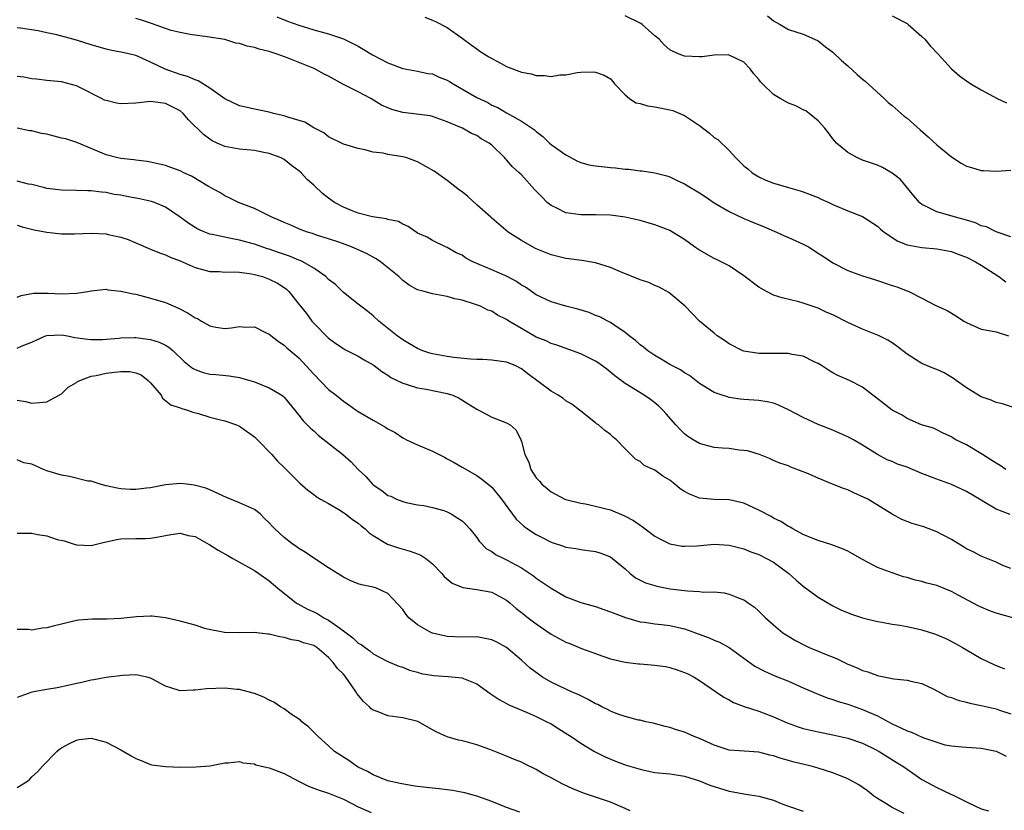
# Model space of a CAD drawing. Units: inches. Extents: x 2556000 to 2559000, y 1545000 to 1548000.
# Drawn here: x 2556591 to 2556724, y 1545841 to 1545948 of the extents above; entities that cross this region are included whole.
import ezdxf

# ---------------------------------------------------------------- set-up
doc = ezdxf.new("R2010")
doc.units = ezdxf.units.IN
doc.header["$MEASUREMENT"] = 0
doc.layers.add('LD25561545_2ft', color=74, linetype='Continuous')

msp = doc.modelspace()

# ---------------------------------------------------------------- linework, layer by layer
at = {"layer": 'LD25561545_2ft'}
for points, elevation in [([(2556725.34, 1545895.34), (2556723.85, 1545895.85), (2556723, 1545896.04), (2556722.35, 1545896.35), (2556721, 1545896.81), (2556719, 1545898.01), (2556717.62, 1545899), (2556717.28, 1545899.28), (2556716.02, 1545900.02), (2556715, 1545900.46), (2556714.6, 1545900.6), (2556713, 1545901.3), (2556712.15, 1545901.85), (2556711, 1545902.57), (2556709.64, 1545903.64), (2556709, 1545904.07), (2556708.42, 1545904.42), (2556707.25, 1545905), (2556707, 1545905.12), (2556705, 1545905.92), (2556703, 1545906.83), (2556701, 1545907.84), (2556700.18, 1545908.18), (2556699, 1545908.75), (2556698.22, 1545909), (2556697, 1545909.44), (2556696.4, 1545909.6), (2556694.15, 1545910.15), (2556693, 1545910.52), (2556692.05, 1545911), (2556691, 1545911.6), (2556689, 1545913.09), (2556687, 1545914.47), (2556685.33, 1545915.32), (2556685, 1545915.45), (2556683, 1545916.57), (2556682.35, 1545917), (2556681, 1545918.01), (2556679.38, 1545919), (2556679, 1545919.21), (2556677.72, 1545919.72), (2556677, 1545919.97), (2556676.21, 1545920.21), (2556675, 1545920.56), (2556673, 1545921.02), (2556671, 1545921.29), (2556669, 1545921.34), (2556667, 1545921.33), (2556665, 1545921.62), (2556663.77, 1545922.23), (2556663, 1545922.58), (2556662.5, 1545923), (2556661.74, 1545923.74), (2556660.77, 1545924.77), (2556659, 1545926.71), (2556658.7, 1545927), (2556657.8, 1545927.8), (2556657, 1545928.77), (2556656.87, 1545928.87), (2556656.78, 1545929), (2556655, 1545930.72), (2556654.67, 1545931), (2556653.59, 1545931.59), (2556653, 1545932.04), (2556652.29, 1545932.29), (2556651.08, 1545933), (2556650.93, 1545933.07), (2556649, 1545933.85), (2556647, 1545934.6), (2556646.7, 1545934.7), (2556643, 1545935.12), (2556641.53, 1545935.53), (2556641, 1545935.74), (2556640.14, 1545936.14), (2556638.7, 1545937), (2556637, 1545937.9), (2556635, 1545938.92), (2556633, 1545940.03), (2556632.34, 1545940.34), (2556631.14, 1545941), (2556627.56, 1545942.44), (2556626.06, 1545943), (2556625, 1545943.35), (2556623.66, 1545943.66), (2556623, 1545943.89), (2556622.05, 1545944.05), (2556621, 1545944.43), (2556620.49, 1545944.49), (2556619, 1545944.95), (2556616.65, 1545945.35), (2556614.34, 1545945.66), (2556613, 1545945.93), (2556611.8, 1545946.2), (2556609.15, 1545947.15), (2556609, 1545947.19), (2556607.64, 1545947.64), (2556607, 1545947.78)], 7544), ([(2556626.03, 1545948.03), (2556627.45, 1545947.45), (2556629, 1545946.9), (2556631, 1545946.28), (2556633, 1545945.73), (2556635, 1545945.08), (2556637, 1545944.08), (2556637.69, 1545943.69), (2556638.92, 1545942.92), (2556641, 1545941.82), (2556643, 1545941.08), (2556645, 1545940.72), (2556646.39, 1545940.39), (2556647, 1545940.32), (2556647.91, 1545939.91), (2556649, 1545939.49), (2556649.32, 1545939.32), (2556649.79, 1545939), (2556653, 1545937.15), (2556654.46, 1545936.46), (2556655, 1545936.14), (2556655.81, 1545935.81), (2556657, 1545935.07), (2556659, 1545933.96), (2556660.78, 1545932.78), (2556661, 1545932.56), (2556661.88, 1545931.88), (2556662.79, 1545931), (2556663, 1545930.82), (2556665, 1545929.41), (2556666.57, 1545928.57), (2556667, 1545928.38), (2556668.09, 1545928.09), (2556669, 1545927.92), (2556671, 1545927.7), (2556671.67, 1545927.67), (2556673, 1545927.49), (2556673.48, 1545927.48), (2556675, 1545927.28), (2556675.27, 1545927.27), (2556677, 1545926.99), (2556678.6, 1545926.6), (2556679, 1545926.47), (2556680.02, 1545925.98), (2556681, 1545925.53), (2556681.82, 1545925), (2556682.58, 1545924.58), (2556683, 1545924.32), (2556683.8, 1545923.8), (2556685, 1545922.94), (2556687, 1545921.76), (2556688.89, 1545920.89), (2556689, 1545920.86), (2556690.3, 1545920.3), (2556691.73, 1545919.73), (2556693.39, 1545919), (2556694.48, 1545918.48), (2556695, 1545918.26), (2556697, 1545917.38), (2556697.7, 1545917), (2556699, 1545916.18), (2556699.72, 1545915.72), (2556701, 1545914.84), (2556703, 1545913.81), (2556705, 1545913.13), (2556706.62, 1545912.62), (2556709, 1545911.8), (2556709.61, 1545911.61), (2556711.26, 1545911), (2556713, 1545910.11), (2556714.88, 1545909.12), (2556716.42, 1545908.42), (2556717.67, 1545907.67), (2556718.66, 1545907), (2556719, 1545906.81), (2556721, 1545905.93), (2556722.29, 1545905.71), (2556723, 1545905.55), (2556724.66, 1545905)], 7542), ([(2556645.97, 1545947.97), (2556647, 1545947.6), (2556647.42, 1545947.42), (2556649, 1545946.57), (2556651, 1545945.15), (2556652.23, 1545944.23), (2556653, 1545943.7), (2556653.39, 1545943.39), (2556654.62, 1545942.62), (2556656.27, 1545941.73), (2556657, 1545941.31), (2556659, 1545940.55), (2556660.32, 1545940.32), (2556661, 1545940.11), (2556662.13, 1545940.13), (2556663, 1545939.99), (2556664.2, 1545940.2), (2556665, 1545940.22), (2556666.51, 1545940.51), (2556667, 1545940.56), (2556668.59, 1545940.59), (2556669, 1545940.55), (2556670.17, 1545940.17), (2556671, 1545939.65), (2556671.32, 1545939.32), (2556671.56, 1545939), (2556673, 1545937.49), (2556673.59, 1545937), (2556674.44, 1545936.44), (2556675, 1545936.33), (2556676.01, 1545936.01), (2556677, 1545935.91), (2556679, 1545935.51), (2556679.41, 1545935.41), (2556681, 1545934.74), (2556681.92, 1545934.08), (2556683, 1545933.36), (2556684.35, 1545932.35), (2556685, 1545931.77), (2556685.48, 1545931.48), (2556687, 1545930.01), (2556687.91, 1545929), (2556688.47, 1545928.47), (2556689, 1545927.93), (2556689.52, 1545927.52), (2556690.13, 1545927), (2556691, 1545926.46), (2556691.98, 1545926.02), (2556693, 1545925.6), (2556693.48, 1545925.48), (2556695.04, 1545925), (2556696.59, 1545924.59), (2556697, 1545924.45), (2556699, 1545923.65), (2556699.43, 1545923.43), (2556700.44, 1545923), (2556701, 1545922.73), (2556703, 1545921.88), (2556705, 1545921.12), (2556707, 1545919.82), (2556707.41, 1545919.41), (2556707.9, 1545919), (2556709.77, 1545917.77), (2556711, 1545917.29), (2556712.48, 1545917), (2556713, 1545916.91), (2556715, 1545916.74), (2556717, 1545916.37), (2556717.98, 1545915.98), (2556719, 1545915.63), (2556720.25, 1545915), (2556721, 1545914.56), (2556723.37, 1545913), (2556724.3, 1545912.3)], 7540), ([(2556725, 1545918.35), (2556723, 1545919.02), (2556721.7, 1545919.7), (2556721, 1545919.87), (2556720.25, 1545920.25), (2556719, 1545920.6), (2556718.71, 1545920.71), (2556717.52, 1545921), (2556716.76, 1545921.24), (2556715, 1545921.75), (2556713.49, 1545922.51), (2556713, 1545922.72), (2556712.68, 1545923), (2556711.9, 1545923.9), (2556710.1, 1545926.1), (2556709, 1545926.97), (2556707.7, 1545927.7), (2556707, 1545928.01), (2556705, 1545928.72), (2556704.32, 1545929), (2556703, 1545929.75), (2556701.49, 1545931), (2556701.25, 1545931.25), (2556701, 1545931.57), (2556700.39, 1545932.39), (2556699.91, 1545933), (2556699, 1545934.01), (2556697.8, 1545935), (2556697.34, 1545935.34), (2556697, 1545935.5), (2556696.02, 1545936.02), (2556695, 1545936.41), (2556694.6, 1545936.6), (2556693.89, 1545937), (2556693, 1545937.56), (2556691.51, 1545939), (2556691.26, 1545939.26), (2556691, 1545939.6), (2556690.35, 1545940.35), (2556689.86, 1545941), (2556689, 1545941.91), (2556687, 1545942.88), (2556686.89, 1545942.89), (2556685, 1545942.84), (2556683.36, 1545942.64), (2556683, 1545942.64), (2556681, 1545942.74), (2556680.26, 1545943), (2556679.38, 1545943.38), (2556679, 1545943.56), (2556678.24, 1545944.24), (2556677.56, 1545945), (2556677, 1545945.47), (2556675.31, 1545947), (2556675.13, 1545947.13), (2556673, 1545948.17)], 7538), ([(2556692.18, 1545948.18), (2556693, 1545947.49), (2556693.31, 1545947.31), (2556693.88, 1545947), (2556695, 1545946.34), (2556697, 1545945.67), (2556698.54, 1545945), (2556699, 1545944.78), (2556699.99, 1545943.99), (2556701, 1545943.25), (2556702.16, 1545942.16), (2556703, 1545941.42), (2556704.26, 1545940.26), (2556705, 1545939.62), (2556705.34, 1545939.34), (2556707.91, 1545937), (2556708.46, 1545936.46), (2556709, 1545936.06), (2556710.62, 1545934.62), (2556711, 1545934.35), (2556712.77, 1545932.77), (2556713.84, 1545931.84), (2556715, 1545930.79), (2556717, 1545929.14), (2556718.3, 1545928.3), (2556719, 1545927.91), (2556719.71, 1545927.71), (2556721, 1545927.29), (2556721.29, 1545927.29), (2556723, 1545927.21), (2556725, 1545927.37)], 7536), ([(2556709, 1545948.15), (2556711, 1545947.11), (2556711.15, 1545947), (2556713, 1545945.37), (2556713.39, 1545945), (2556714.1, 1545944.1), (2556715.21, 1545943), (2556717, 1545941.03), (2556718.08, 1545940.08), (2556719, 1545939.4), (2556719.59, 1545939), (2556721, 1545938.19), (2556723.15, 1545937), (2556724.42, 1545936.42)], 7534), ([(2556724.34, 1545887), (2556723.55, 1545887.55), (2556723, 1545887.86), (2556722.32, 1545888.32), (2556721.17, 1545889), (2556719, 1545890.32), (2556717.6, 1545891), (2556717.22, 1545891.22), (2556717, 1545891.39), (2556715.88, 1545891.88), (2556715, 1545892.36), (2556714.57, 1545892.57), (2556712.96, 1545893.04), (2556711, 1545893.89), (2556710.34, 1545894.34), (2556709.01, 1545895), (2556706.76, 1545896.76), (2556706.4, 1545897), (2556705, 1545898.1), (2556703.26, 1545899), (2556701.68, 1545899.68), (2556701, 1545900.01), (2556700.39, 1545900.39), (2556699.46, 1545901), (2556699, 1545901.28), (2556698.49, 1545901.51), (2556697, 1545902.27), (2556695.51, 1545902.49), (2556695, 1545902.62), (2556694.65, 1545902.65), (2556693, 1545902.63), (2556691, 1545902.63), (2556689, 1545902.94), (2556688.84, 1545903), (2556687, 1545903.93), (2556686.37, 1545904.37), (2556685.41, 1545905), (2556685, 1545905.36), (2556683.01, 1545907), (2556681.09, 1545909), (2556678.88, 1545910.88), (2556677.59, 1545911.59), (2556677, 1545911.81), (2556676.19, 1545912.19), (2556675, 1545912.59), (2556672.36, 1545913.64), (2556671, 1545914.21), (2556669, 1545914.84), (2556667.17, 1545915.17), (2556665.39, 1545915.39), (2556665, 1545915.45), (2556663.74, 1545915.74), (2556663, 1545915.95), (2556661, 1545916.76), (2556660.51, 1545917), (2556659, 1545917.86), (2556657.21, 1545919), (2556655, 1545920.89), (2556654.89, 1545921), (2556653, 1545922.69), (2556651.79, 1545923.79), (2556651, 1545924.42), (2556650.67, 1545924.67), (2556649, 1545925.97), (2556647.23, 1545927.23), (2556645, 1545928.5), (2556644.62, 1545928.62), (2556643.55, 1545929), (2556643, 1545929.17), (2556641, 1545929.48), (2556640.37, 1545929.63), (2556639, 1545929.79), (2556637.89, 1545930.11), (2556637, 1545930.26), (2556635, 1545930.88), (2556633, 1545931.84), (2556632.38, 1545932.38), (2556631, 1545933.06), (2556629.81, 1545933.81), (2556627.51, 1545934.49), (2556627, 1545934.68), (2556625.57, 1545935), (2556625, 1545935.17), (2556623.49, 1545935.49), (2556623, 1545935.56), (2556621.86, 1545935.86), (2556621, 1545936.01), (2556619, 1545936.96), (2556617, 1545938.41), (2556615.42, 1545939.42), (2556615, 1545939.53), (2556613.99, 1545939.99), (2556613, 1545940.25), (2556610.96, 1545940.96), (2556609, 1545941.91), (2556607.33, 1545942.67), (2556607, 1545942.8), (2556606.25, 1545943), (2556605.23, 1545943.23), (2556603.55, 1545943.55), (2556603, 1545943.65), (2556601, 1545944.24), (2556599, 1545944.9), (2556596.39, 1545945.61), (2556595, 1545945.89), (2556593.84, 1545946.16), (2556591.49, 1545946.52), (2556591, 1545946.55)], 7546), ([(2556724.91, 1545880.91), (2556723, 1545881.65), (2556721.34, 1545882.66), (2556721, 1545882.85), (2556719, 1545884.04), (2556717, 1545884.98), (2556715, 1545885.69), (2556713, 1545886.47), (2556711.75, 1545887), (2556711, 1545887.3), (2556709.72, 1545887.72), (2556709, 1545888.07), (2556708.32, 1545888.32), (2556707, 1545889.04), (2556705, 1545890.27), (2556703.78, 1545891), (2556703, 1545891.42), (2556701.88, 1545891.88), (2556701, 1545892.29), (2556699, 1545893.07), (2556697, 1545893.99), (2556695, 1545895.05), (2556693.68, 1545895.68), (2556693, 1545895.96), (2556692.14, 1545896.14), (2556691, 1545896.32), (2556689, 1545896.44), (2556688.5, 1545896.5), (2556687, 1545896.72), (2556686.78, 1545896.78), (2556686.09, 1545897), (2556685, 1545897.37), (2556683, 1545898.58), (2556681.65, 1545899.65), (2556681, 1545900.01), (2556680.44, 1545900.44), (2556679, 1545901.17), (2556677.87, 1545901.87), (2556677, 1545902.35), (2556676.03, 1545903), (2556675.47, 1545903.47), (2556675, 1545903.82), (2556674.37, 1545904.37), (2556673.53, 1545905), (2556673, 1545905.48), (2556671.59, 1545906.41), (2556671, 1545906.83), (2556670.66, 1545907), (2556669.58, 1545907.58), (2556669, 1545907.78), (2556668.15, 1545908.15), (2556666.6, 1545908.6), (2556665, 1545909), (2556663, 1545909.6), (2556661, 1545910.54), (2556659.56, 1545911.56), (2556659, 1545911.87), (2556658.33, 1545912.33), (2556657.09, 1545913), (2556655, 1545913.93), (2556652.47, 1545915), (2556651.51, 1545915.51), (2556651, 1545915.88), (2556650.21, 1545916.21), (2556649, 1545916.92), (2556648.78, 1545917), (2556647, 1545917.89), (2556646.3, 1545918.3), (2556645, 1545918.88), (2556644.8, 1545919), (2556643.75, 1545919.75), (2556643, 1545920.08), (2556642.44, 1545920.44), (2556641, 1545920.72), (2556640.81, 1545920.81), (2556638.94, 1545921.06), (2556637, 1545921.57), (2556636.09, 1545921.91), (2556635, 1545922.36), (2556633.81, 1545923), (2556633, 1545923.59), (2556632.21, 1545924.21), (2556631, 1545925.35), (2556630.11, 1545926.11), (2556629.29, 1545927), (2556629, 1545927.26), (2556627.99, 1545927.99), (2556627, 1545928.8), (2556626.62, 1545929), (2556625, 1545929.61), (2556624.27, 1545929.73), (2556623, 1545929.99), (2556621, 1545930.17), (2556619, 1545930.54), (2556617.97, 1545931), (2556617.31, 1545931.31), (2556617, 1545931.52), (2556616.15, 1545932.15), (2556614.14, 1545934.14), (2556613.41, 1545935), (2556613, 1545935.35), (2556611, 1545936.36), (2556609, 1545936.61), (2556607, 1545936.4), (2556605, 1545936.3), (2556604.41, 1545936.41), (2556603, 1545936.74), (2556602.81, 1545936.81), (2556602.39, 1545937), (2556599.56, 1545938.44), (2556599, 1545938.71), (2556597, 1545939.28), (2556595, 1545939.45), (2556593.61, 1545939.61), (2556593, 1545939.65), (2556591.91, 1545939.91), (2556591, 1545940)], 7548), ([(2556725, 1545873.65), (2556723.93, 1545874.07), (2556723, 1545874.49), (2556721.22, 1545875.22), (2556721, 1545875.3), (2556719.9, 1545875.9), (2556719, 1545876.32), (2556718.59, 1545876.59), (2556717, 1545877.54), (2556715.87, 1545878.13), (2556715, 1545878.61), (2556713.25, 1545879.25), (2556711.71, 1545879.71), (2556710.28, 1545880.28), (2556708.99, 1545880.99), (2556705.7, 1545883), (2556705.23, 1545883.23), (2556703.84, 1545883.84), (2556703, 1545884.24), (2556702.42, 1545884.42), (2556700.97, 1545885.03), (2556699, 1545885.83), (2556697.5, 1545886.5), (2556697, 1545886.7), (2556695.32, 1545887.32), (2556695, 1545887.48), (2556693.86, 1545887.86), (2556693, 1545888.23), (2556692.47, 1545888.47), (2556691.1, 1545889), (2556689.5, 1545889.5), (2556689, 1545889.58), (2556688.38, 1545889.62), (2556687, 1545889.81), (2556686.11, 1545889.89), (2556685, 1545889.95), (2556683.66, 1545890.34), (2556683, 1545890.5), (2556682.17, 1545891), (2556681.46, 1545891.46), (2556681, 1545891.81), (2556680.39, 1545892.39), (2556679.82, 1545893), (2556678.51, 1545894.51), (2556678.07, 1545895), (2556677.53, 1545895.53), (2556677, 1545895.98), (2556676.42, 1545896.42), (2556675.57, 1545897), (2556673, 1545898.6), (2556671.62, 1545899.62), (2556670.51, 1545900.51), (2556669.87, 1545901), (2556669.36, 1545901.36), (2556669, 1545901.6), (2556667, 1545902.61), (2556663.76, 1545903.76), (2556663, 1545903.98), (2556662.33, 1545904.33), (2556661, 1545904.86), (2556659, 1545906), (2556657.32, 1545907), (2556657.13, 1545907.13), (2556657, 1545907.23), (2556655.8, 1545907.8), (2556655, 1545908.35), (2556654.5, 1545908.5), (2556653.5, 1545909), (2556652.7, 1545909.3), (2556651, 1545909.82), (2556650.01, 1545910.01), (2556649, 1545910.32), (2556647, 1545910.66), (2556645.91, 1545911), (2556645.18, 1545911.18), (2556645, 1545911.24), (2556643.86, 1545911.86), (2556643, 1545912.5), (2556642.73, 1545912.73), (2556642.46, 1545913), (2556640.02, 1545915), (2556639.42, 1545915.42), (2556638.11, 1545916.11), (2556637, 1545916.63), (2556636.1, 1545917), (2556634.37, 1545917.63), (2556633, 1545918.1), (2556631.39, 1545918.61), (2556630.82, 1545918.82), (2556630.17, 1545919), (2556629.3, 1545919.3), (2556629, 1545919.43), (2556627.92, 1545919.92), (2556627, 1545920.29), (2556626.53, 1545920.53), (2556625.37, 1545921), (2556625, 1545921.21), (2556623, 1545922.18), (2556620.85, 1545923), (2556619.62, 1545923.62), (2556619, 1545923.9), (2556618.33, 1545924.33), (2556616.83, 1545925.17), (2556614.54, 1545926.54), (2556613.5, 1545927), (2556613, 1545927.25), (2556611.72, 1545927.72), (2556611, 1545927.99), (2556609, 1545928.44), (2556608.53, 1545928.53), (2556607, 1545928.71), (2556606.76, 1545928.76), (2556605, 1545928.92), (2556604.6, 1545929), (2556603, 1545929.43), (2556601, 1545930.29), (2556599.08, 1545931.08), (2556597.56, 1545931.56), (2556597, 1545931.68), (2556595, 1545932.19), (2556594.31, 1545932.31), (2556593, 1545932.67), (2556592.68, 1545932.68), (2556591, 1545933.03)], 7550), ([(2556725.25, 1545867), (2556723, 1545867.65), (2556722.01, 1545868.01), (2556721, 1545868.43), (2556720.61, 1545868.61), (2556717.99, 1545869.99), (2556717, 1545870.55), (2556715, 1545871.36), (2556713.66, 1545871.66), (2556713, 1545871.88), (2556712.08, 1545872.08), (2556711, 1545872.42), (2556710.54, 1545872.54), (2556709, 1545873.06), (2556707, 1545873.77), (2556705, 1545874.85), (2556703.65, 1545875.65), (2556703, 1545876.01), (2556702.31, 1545876.31), (2556700.86, 1545876.86), (2556699, 1545877.42), (2556698.32, 1545877.68), (2556697, 1545878.24), (2556695.6, 1545879), (2556695.23, 1545879.23), (2556695, 1545879.33), (2556693.99, 1545879.99), (2556693, 1545880.45), (2556692.66, 1545880.66), (2556691, 1545881.52), (2556689, 1545882.44), (2556687, 1545882.92), (2556685, 1545882.97), (2556683, 1545883.14), (2556681.67, 1545883.67), (2556681, 1545884.05), (2556680.41, 1545884.41), (2556679.71, 1545885), (2556679, 1545885.54), (2556678.08, 1545886.08), (2556677, 1545886.9), (2556675.56, 1545887.56), (2556675, 1545888.06), (2556674.4, 1545888.4), (2556673.77, 1545889), (2556673, 1545889.78), (2556671.83, 1545891), (2556671.36, 1545891.36), (2556671, 1545891.7), (2556670.25, 1545892.25), (2556669.41, 1545893), (2556669.15, 1545893.15), (2556669, 1545893.28), (2556667, 1545894.88), (2556666.86, 1545895), (2556665.81, 1545895.81), (2556665, 1545896.27), (2556664.61, 1545896.61), (2556663.98, 1545897), (2556663, 1545897.55), (2556659.89, 1545899.89), (2556659, 1545900.59), (2556658.16, 1545901), (2556657, 1545901.48), (2556655, 1545901.76), (2556653.82, 1545901.82), (2556653, 1545901.83), (2556652.13, 1545901.87), (2556649.9, 1545902.1), (2556649, 1545902.22), (2556647, 1545902.58), (2556646.68, 1545902.68), (2556645.73, 1545903), (2556645, 1545903.29), (2556643.94, 1545903.94), (2556643, 1545904.48), (2556642.26, 1545905), (2556639.77, 1545907), (2556639, 1545907.7), (2556638.28, 1545908.28), (2556637.34, 1545909), (2556637, 1545909.29), (2556635, 1545910.86), (2556633.92, 1545911.92), (2556633, 1545912.63), (2556632.65, 1545913), (2556631, 1545914.14), (2556629.54, 1545915), (2556629.18, 1545915.18), (2556629, 1545915.24), (2556627.74, 1545915.74), (2556626.24, 1545916.24), (2556625, 1545916.7), (2556624.76, 1545916.76), (2556623, 1545917.4), (2556621, 1545917.93), (2556619.84, 1545918.16), (2556619, 1545918.3), (2556617.31, 1545918.69), (2556617, 1545918.74), (2556616.32, 1545919), (2556615.4, 1545919.4), (2556614.15, 1545920.15), (2556612.99, 1545921), (2556611, 1545922.38), (2556609.55, 1545923), (2556609.15, 1545923.15), (2556607.5, 1545923.5), (2556605.79, 1545923.79), (2556605, 1545923.97), (2556604.09, 1545924.09), (2556603, 1545924.35), (2556602.37, 1545924.37), (2556601, 1545924.58), (2556600.57, 1545924.57), (2556599, 1545924.62), (2556597, 1545924.67), (2556595, 1545924.9), (2556594.58, 1545925), (2556593, 1545925.41), (2556592.53, 1545925.47), (2556591, 1545925.85)], 7552), ([(2556591, 1545919.95), (2556591.71, 1545919.71), (2556593.3, 1545919.3), (2556595.01, 1545919.01), (2556597, 1545918.77), (2556598.75, 1545918.75), (2556601, 1545918.87), (2556603, 1545918.78), (2556603.31, 1545918.69), (2556605, 1545918.31), (2556605.99, 1545917.99), (2556607, 1545917.54), (2556609, 1545916.72), (2556610.21, 1545916.21), (2556611, 1545915.95), (2556611.63, 1545915.63), (2556613, 1545915.11), (2556615, 1545914.23), (2556616.02, 1545913.98), (2556617, 1545913.7), (2556618.31, 1545913.69), (2556619, 1545913.62), (2556620.35, 1545913.65), (2556621, 1545913.6), (2556622.61, 1545913.39), (2556623, 1545913.31), (2556624.09, 1545913), (2556625, 1545912.68), (2556626.12, 1545912.12), (2556627, 1545911.55), (2556627.32, 1545911.32), (2556627.67, 1545911), (2556629, 1545909.3), (2556629.21, 1545909), (2556630.01, 1545908.01), (2556630.76, 1545907), (2556631, 1545906.74), (2556633, 1545904.69), (2556633.98, 1545903.98), (2556635, 1545903.3), (2556635.19, 1545903.19), (2556637, 1545902.27), (2556637.79, 1545901.79), (2556639, 1545901.11), (2556639.17, 1545901), (2556640.2, 1545900.2), (2556641, 1545899.7), (2556641.42, 1545899.42), (2556643, 1545898.62), (2556643.49, 1545898.51), (2556645, 1545898.02), (2556646.18, 1545897.82), (2556649, 1545897.25), (2556649.78, 1545897), (2556650.6, 1545896.6), (2556651.85, 1545895.85), (2556653, 1545895.12), (2556653.27, 1545895), (2556655, 1545894.05), (2556657, 1545893.29), (2556657.5, 1545893), (2556658.29, 1545892.29), (2556658.93, 1545891), (2556659, 1545890.78), (2556659.46, 1545889), (2556660.01, 1545888.01), (2556660.28, 1545887), (2556661, 1545885.88), (2556661.43, 1545885.43), (2556661.74, 1545885), (2556662.46, 1545884.45), (2556663, 1545883.98), (2556664.85, 1545883), (2556665, 1545882.94), (2556667, 1545882.45), (2556667.65, 1545882.35), (2556669, 1545882.06), (2556670.24, 1545881.76), (2556671, 1545881.54), (2556672.8, 1545880.8), (2556673, 1545880.71), (2556674.12, 1545880.12), (2556675, 1545879.48), (2556675.3, 1545879.3), (2556675.68, 1545879), (2556677, 1545878), (2556677.65, 1545877.65), (2556679, 1545876.97), (2556680.68, 1545876.68), (2556681, 1545876.65), (2556682.72, 1545876.72), (2556685, 1545876.92), (2556687, 1545876.82), (2556689, 1545876.31), (2556689.92, 1545875.92), (2556691, 1545875.54), (2556692.07, 1545875), (2556693, 1545874.5), (2556695.07, 1545873), (2556696.07, 1545872.07), (2556697, 1545871.25), (2556699, 1545869.77), (2556701, 1545868.62), (2556702.08, 1545868.08), (2556703.5, 1545867.5), (2556705.01, 1545867.01), (2556707, 1545866.51), (2556707.58, 1545866.42), (2556709, 1545866.14), (2556710.01, 1545865.99), (2556711, 1545865.81), (2556713, 1545865.4), (2556714.82, 1545864.82), (2556716.21, 1545864.21), (2556717.52, 1545863.52), (2556718.47, 1545863), (2556719, 1545862.67), (2556721, 1545861.54), (2556722.72, 1545860.72), (2556724.13, 1545860.13)], 7554), ([(2556591, 1545910.23), (2556591.55, 1545910.45), (2556593.24, 1545910.76), (2556595.22, 1545910.78), (2556597, 1545910.69), (2556599, 1545910.77), (2556600.57, 1545911), (2556601, 1545911.08), (2556603, 1545911.29), (2556603.24, 1545911.24), (2556605, 1545911.06), (2556606.67, 1545910.67), (2556607, 1545910.62), (2556607.5, 1545910.5), (2556609, 1545910.12), (2556611, 1545909.51), (2556612.76, 1545908.76), (2556614.09, 1545908.09), (2556615, 1545907.46), (2556615.34, 1545907.34), (2556615.87, 1545907), (2556617, 1545906.35), (2556617.8, 1545906.2), (2556619, 1545906.02), (2556619.91, 1545906.09), (2556621, 1545906.28), (2556621.79, 1545906.21), (2556623, 1545906.22), (2556624.51, 1545905.49), (2556625, 1545905.24), (2556626.24, 1545904.24), (2556627, 1545903.77), (2556627.38, 1545903.38), (2556629, 1545902.05), (2556631, 1545899.83), (2556633, 1545897.78), (2556634.04, 1545897), (2556635, 1545896.21), (2556635.73, 1545895.73), (2556636.72, 1545895), (2556637, 1545894.82), (2556639, 1545893.65), (2556640.7, 1545892.7), (2556641, 1545892.49), (2556642, 1545892), (2556643, 1545891.28), (2556643.19, 1545891.19), (2556643.52, 1545891), (2556645, 1545890.31), (2556647, 1545889.47), (2556647.9, 1545889), (2556648.65, 1545888.65), (2556649, 1545888.45), (2556649.95, 1545887.95), (2556651, 1545887.3), (2556653, 1545886.18), (2556653.68, 1545885.68), (2556654.52, 1545885), (2556654.8, 1545884.8), (2556655, 1545884.61), (2556656.31, 1545883), (2556658.32, 1545880.32), (2556659.35, 1545879.35), (2556659.82, 1545879), (2556661, 1545878.22), (2556661.82, 1545877.82), (2556663, 1545877.2), (2556664.67, 1545876.67), (2556665, 1545876.52), (2556666.33, 1545876.33), (2556667, 1545876.2), (2556669, 1545875.94), (2556669.72, 1545875.72), (2556671, 1545875.22), (2556671.31, 1545875), (2556673, 1545873.59), (2556673.67, 1545873), (2556674.41, 1545872.41), (2556675.74, 1545871.74), (2556677, 1545871.34), (2556677.28, 1545871.28), (2556679.07, 1545870.93), (2556681, 1545870.68), (2556681.38, 1545870.62), (2556683, 1545870.54), (2556683.53, 1545870.47), (2556685, 1545870.49), (2556686.36, 1545870.36), (2556687, 1545870.21), (2556688.36, 1545869.64), (2556689, 1545869.41), (2556689.26, 1545869.26), (2556689.62, 1545869), (2556690.44, 1545868.44), (2556691, 1545867.92), (2556691.92, 1545867), (2556693, 1545866.05), (2556694.25, 1545865), (2556694.7, 1545864.7), (2556695.94, 1545863.94), (2556697.25, 1545863.25), (2556697.79, 1545863), (2556699, 1545862.51), (2556699.87, 1545862.13), (2556701.5, 1545861.5), (2556703, 1545860.75), (2556704.26, 1545860.26), (2556705, 1545859.9), (2556705.7, 1545859.7), (2556707, 1545859.22), (2556707.19, 1545859.19), (2556709.23, 1545858.77), (2556711, 1545858.61), (2556711.52, 1545858.48), (2556713, 1545858.15), (2556714.62, 1545857.38), (2556716.4, 1545856.4), (2556717, 1545856.25), (2556717.88, 1545855.88), (2556719, 1545855.62), (2556719.48, 1545855.48), (2556721, 1545855.16), (2556723, 1545854.71), (2556723.45, 1545854.55), (2556725, 1545854.05)], 7556), ([(2556591, 1545903.37), (2556591.68, 1545903.68), (2556593, 1545904.17), (2556594.84, 1545905), (2556595, 1545905.05), (2556597, 1545905.14), (2556597.81, 1545905), (2556598.79, 1545904.79), (2556600.55, 1545904.55), (2556601, 1545904.52), (2556602.54, 1545904.54), (2556604.72, 1545904.72), (2556605, 1545904.76), (2556606.79, 1545904.79), (2556607, 1545904.8), (2556609, 1545904.53), (2556610.17, 1545904.17), (2556611, 1545903.76), (2556611.49, 1545903.49), (2556612.07, 1545903), (2556613.55, 1545901.55), (2556614.65, 1545900.65), (2556615, 1545900.46), (2556616.09, 1545900.09), (2556617, 1545899.84), (2556617.8, 1545899.8), (2556619.61, 1545899.61), (2556621, 1545899.41), (2556622.39, 1545899), (2556623, 1545898.82), (2556625, 1545898), (2556626.71, 1545897), (2556626.88, 1545896.88), (2556627, 1545896.75), (2556629, 1545894.33), (2556629.57, 1545893.57), (2556630.56, 1545892.56), (2556631, 1545892.19), (2556631.62, 1545891.62), (2556634.94, 1545889), (2556636.05, 1545888.05), (2556637, 1545886.99), (2556638.04, 1545886.04), (2556638.91, 1545885), (2556639, 1545884.92), (2556640.19, 1545884.19), (2556641, 1545883.5), (2556641.39, 1545883.39), (2556642.18, 1545883), (2556643, 1545882.67), (2556643.47, 1545882.53), (2556645, 1545882.24), (2556645.87, 1545882.13), (2556647, 1545881.88), (2556648.53, 1545881.47), (2556649, 1545881.28), (2556649.53, 1545881), (2556650.45, 1545880.45), (2556651, 1545880.07), (2556651.55, 1545879.55), (2556652.06, 1545879), (2556653, 1545877.82), (2556653.33, 1545877.33), (2556654.32, 1545876.32), (2556655, 1545875.94), (2556655.53, 1545875.53), (2556656.62, 1545875), (2556657, 1545874.83), (2556659, 1545873.74), (2556660.65, 1545872.65), (2556661, 1545872.37), (2556661.82, 1545871.82), (2556663, 1545871), (2556665, 1545869.84), (2556667, 1545869.07), (2556669, 1545868.51), (2556670.12, 1545868.12), (2556671, 1545867.82), (2556671.58, 1545867.58), (2556673.04, 1545867.04), (2556675, 1545866.48), (2556675.59, 1545866.41), (2556677, 1545866.19), (2556677.9, 1545866.1), (2556679, 1545865.95), (2556681, 1545865.5), (2556682.47, 1545865), (2556684.31, 1545864.31), (2556685, 1545864.01), (2556685.72, 1545863.72), (2556687.01, 1545863.01), (2556690.5, 1545860.5), (2556691.79, 1545859.79), (2556693.18, 1545859.18), (2556695, 1545858.44), (2556697, 1545857.55), (2556698.79, 1545856.79), (2556699, 1545856.72), (2556700.22, 1545856.22), (2556701, 1545856.01), (2556701.73, 1545855.73), (2556703, 1545855.36), (2556705, 1545854.66), (2556705.63, 1545854.37), (2556707, 1545853.79), (2556709, 1545852.7), (2556710.18, 1545852.18), (2556711, 1545851.75), (2556711.58, 1545851.58), (2556713.13, 1545850.87), (2556715, 1545850.22), (2556716.11, 1545849.89), (2556717, 1545849.74), (2556718.41, 1545849.59), (2556719, 1545849.58), (2556721, 1545849.43), (2556723, 1545849.02), (2556724.36, 1545848.36)], 7558), ([(2556591, 1545896.35), (2556592.15, 1545896.15), (2556593, 1545895.93), (2556594.04, 1545896.04), (2556595, 1545896.1), (2556597, 1545897.22), (2556597.91, 1545898.09), (2556599, 1545898.72), (2556599.15, 1545898.85), (2556599.49, 1545899), (2556601, 1545899.56), (2556601.66, 1545899.66), (2556603, 1545899.99), (2556604.14, 1545900.14), (2556605, 1545900.21), (2556606.2, 1545900.2), (2556607, 1545900.01), (2556607.76, 1545899.76), (2556608.69, 1545899), (2556609, 1545898.68), (2556610.44, 1545897), (2556610.63, 1545896.63), (2556611.72, 1545895.72), (2556613, 1545895.3), (2556613.21, 1545895.21), (2556613.99, 1545895), (2556614.71, 1545894.71), (2556615.46, 1545894.54), (2556617, 1545894.05), (2556618.25, 1545893.75), (2556619, 1545893.55), (2556620.61, 1545893), (2556621, 1545892.82), (2556623, 1545891.4), (2556623.44, 1545891), (2556625.36, 1545889), (2556626.1, 1545888.1), (2556627, 1545887.29), (2556629.14, 1545885.14), (2556630.21, 1545884.21), (2556631, 1545883.64), (2556631.34, 1545883.34), (2556631.92, 1545883), (2556633, 1545882.42), (2556634.4, 1545881.6), (2556635, 1545881.22), (2556635.3, 1545881), (2556636.24, 1545880.24), (2556637, 1545879.75), (2556637.41, 1545879.41), (2556637.95, 1545879), (2556638.47, 1545878.47), (2556639, 1545878.1), (2556640.95, 1545876.95), (2556642.45, 1545876.45), (2556644.01, 1545876.01), (2556645, 1545875.61), (2556645.45, 1545875.45), (2556646.11, 1545875), (2556647, 1545874.29), (2556648.27, 1545873), (2556648.59, 1545872.59), (2556649.68, 1545871.68), (2556651.1, 1545871.1), (2556653, 1545870.8), (2556655, 1545870.44), (2556657, 1545869.39), (2556657.49, 1545869), (2556658.28, 1545868.28), (2556659, 1545867.74), (2556659.91, 1545867), (2556661, 1545866.17), (2556663, 1545864.78), (2556665, 1545863.7), (2556665.52, 1545863.52), (2556667.12, 1545862.88), (2556669, 1545862.17), (2556669.86, 1545861.86), (2556671, 1545861.48), (2556673, 1545861.02), (2556674.79, 1545860.79), (2556675, 1545860.78), (2556677, 1545860.61), (2556678.42, 1545860.42), (2556679, 1545860.3), (2556680.01, 1545860.01), (2556681, 1545859.65), (2556681.44, 1545859.44), (2556682.28, 1545859), (2556683, 1545858.57), (2556685.29, 1545857), (2556686.29, 1545856.29), (2556687, 1545855.93), (2556687.58, 1545855.58), (2556689.03, 1545855.03), (2556691, 1545854.4), (2556693, 1545853.66), (2556694.84, 1545852.84), (2556696.3, 1545852.3), (2556697, 1545852.07), (2556699, 1545851.61), (2556701, 1545851.24), (2556703, 1545850.79), (2556705, 1545850.09), (2556706.74, 1545849.25), (2556707.22, 1545849), (2556708.3, 1545848.3), (2556709.55, 1545847.55), (2556710.44, 1545847), (2556711, 1545846.58), (2556713, 1545845.22), (2556714.42, 1545844.42), (2556715, 1545844.12), (2556715.78, 1545843.78), (2556717, 1545843.19), (2556717.14, 1545843.14), (2556719, 1545842.18), (2556721, 1545841.27), (2556721.97, 1545841)], 7560), ([(2556710.62, 1545840.62), (2556709, 1545841.41), (2556707.9, 1545842.1), (2556707, 1545842.63), (2556706.5, 1545843), (2556705.68, 1545843.68), (2556704.5, 1545844.5), (2556703.59, 1545845), (2556703, 1545845.3), (2556701.81, 1545845.81), (2556701, 1545846.1), (2556699, 1545846.74), (2556698.06, 1545847), (2556695.6, 1545847.6), (2556695, 1545847.78), (2556694.03, 1545848.03), (2556693, 1545848.41), (2556692.5, 1545848.5), (2556691, 1545848.9), (2556689.02, 1545849.02), (2556687, 1545849.18), (2556685, 1545849.82), (2556683, 1545850.72), (2556682.28, 1545851), (2556681.39, 1545851.39), (2556681, 1545851.58), (2556679.9, 1545851.9), (2556679, 1545852.23), (2556678.37, 1545852.37), (2556676.79, 1545852.79), (2556675.76, 1545853), (2556675, 1545853.19), (2556674.79, 1545853.21), (2556673, 1545853.7), (2556672, 1545854), (2556671, 1545854.4), (2556670.62, 1545854.62), (2556669.83, 1545855), (2556669.3, 1545855.3), (2556669, 1545855.42), (2556668.01, 1545856.01), (2556667, 1545856.48), (2556666.66, 1545856.66), (2556665.85, 1545857), (2556665, 1545857.39), (2556663, 1545858.34), (2556661.85, 1545859), (2556661.34, 1545859.34), (2556660.2, 1545860.2), (2556659, 1545861.28), (2556657, 1545863), (2556655.7, 1545863.7), (2556655, 1545864.05), (2556653, 1545864.43), (2556651, 1545864.41), (2556649, 1545864.47), (2556647, 1545864.94), (2556646.87, 1545865), (2556645, 1545866.06), (2556643.81, 1545867), (2556643.45, 1545867.45), (2556643, 1545868.11), (2556641, 1545870.3), (2556639.48, 1545871), (2556639, 1545871.13), (2556637.44, 1545871.44), (2556637, 1545871.58), (2556636, 1545872), (2556635, 1545872.5), (2556633, 1545873.75), (2556631, 1545875.04), (2556629.87, 1545875.87), (2556629, 1545876.33), (2556628.62, 1545876.62), (2556628.06, 1545877), (2556627, 1545877.81), (2556625.74, 1545879), (2556625.38, 1545879.38), (2556625, 1545879.82), (2556624.39, 1545880.39), (2556623.77, 1545881), (2556623, 1545881.59), (2556621, 1545882.52), (2556619.24, 1545883.24), (2556617, 1545884.26), (2556616.47, 1545884.47), (2556614.9, 1545884.9), (2556613.84, 1545885), (2556613, 1545885.1), (2556612.03, 1545885), (2556611, 1545884.92), (2556609, 1545884.54), (2556608.46, 1545884.46), (2556607, 1545884.29), (2556606.3, 1545884.3), (2556605, 1545884.4), (2556604.49, 1545884.49), (2556603, 1545884.81), (2556602.23, 1545885), (2556601, 1545885.42), (2556600.56, 1545885.44), (2556598.06, 1545886.06), (2556597, 1545886.22), (2556595, 1545886.84), (2556594.57, 1545887), (2556593, 1545887.7), (2556591.92, 1545887.92), (2556591, 1545888.32)], 7562), ([(2556591, 1545878.42), (2556593, 1545878.41), (2556593.77, 1545878.23), (2556595, 1545878.06), (2556596.42, 1545877.58), (2556597.36, 1545877.36), (2556598.44, 1545877), (2556599, 1545876.83), (2556601, 1545876.77), (2556602.79, 1545877.21), (2556603, 1545877.23), (2556604.44, 1545877.56), (2556605, 1545877.63), (2556607, 1545877.71), (2556608.29, 1545877.71), (2556609, 1545877.75), (2556610.08, 1545877.92), (2556611, 1545878.12), (2556611.75, 1545878.25), (2556613, 1545878.4), (2556614.09, 1545878.09), (2556615, 1545877.95), (2556616.9, 1545876.9), (2556617, 1545876.86), (2556618.12, 1545876.12), (2556619.41, 1545875.41), (2556620.09, 1545875), (2556623, 1545873.37), (2556623.59, 1545873), (2556625, 1545871.97), (2556626.15, 1545871), (2556628.69, 1545869), (2556628.88, 1545868.88), (2556630.18, 1545868.18), (2556631, 1545867.8), (2556631.54, 1545867.54), (2556632.39, 1545867), (2556633, 1545866.69), (2556634.19, 1545865.81), (2556635, 1545865.25), (2556636.29, 1545864.29), (2556637, 1545863.6), (2556637.4, 1545863.4), (2556637.94, 1545863), (2556638.57, 1545862.57), (2556639, 1545862.16), (2556640.8, 1545861.2), (2556641, 1545861.1), (2556642.48, 1545860.48), (2556643, 1545860.33), (2556643.93, 1545859.93), (2556645, 1545859.68), (2556645.51, 1545859.51), (2556647.22, 1545859.22), (2556649.11, 1545859.11), (2556651, 1545858.9), (2556651.2, 1545858.8), (2556653, 1545858.09), (2556654.78, 1545856.78), (2556655.99, 1545855.99), (2556657, 1545855.46), (2556657.29, 1545855.29), (2556659.78, 1545854.22), (2556661, 1545853.68), (2556662.45, 1545853), (2556663, 1545852.7), (2556664.05, 1545852.05), (2556665.27, 1545851.27), (2556665.7, 1545851), (2556667, 1545850.12), (2556668.85, 1545849), (2556670.28, 1545848.28), (2556671.68, 1545847.68), (2556673.14, 1545847.14), (2556675, 1545846.59), (2556675.54, 1545846.46), (2556677, 1545846.17), (2556679, 1545845.96), (2556680.2, 1545845.8), (2556681, 1545845.67), (2556683, 1545845.02), (2556684.42, 1545844.42), (2556687, 1545843.63), (2556687.56, 1545843.56), (2556689, 1545843.27), (2556689.25, 1545843.25), (2556691, 1545842.96), (2556693, 1545842.41), (2556694.01, 1545841.99), (2556695, 1545841.63), (2556697, 1545840.92)], 7564), ([(2556673.65, 1545841), (2556673, 1545841.29), (2556671, 1545842.13), (2556669, 1545842.84), (2556667.38, 1545843.38), (2556665.94, 1545843.94), (2556664.58, 1545844.58), (2556663, 1545845.43), (2556661.96, 1545845.96), (2556661, 1545846.56), (2556659.35, 1545847.35), (2556659, 1545847.54), (2556657.94, 1545847.94), (2556657, 1545848.37), (2556656.53, 1545848.53), (2556654.74, 1545849.26), (2556653, 1545849.86), (2556651.76, 1545850.24), (2556651, 1545850.43), (2556650.53, 1545850.53), (2556649, 1545850.96), (2556647.6, 1545851.6), (2556647, 1545851.91), (2556646.32, 1545852.32), (2556645.14, 1545853), (2556645.04, 1545853.04), (2556643, 1545853.52), (2556641, 1545853.77), (2556639.69, 1545854.31), (2556639, 1545854.55), (2556638.74, 1545854.74), (2556638.52, 1545855), (2556637.7, 1545855.7), (2556636.82, 1545856.82), (2556636.73, 1545857), (2556636.16, 1545857.84), (2556635.33, 1545859), (2556635, 1545859.41), (2556634.19, 1545860.19), (2556633.63, 1545861), (2556633, 1545861.67), (2556631.41, 1545863), (2556631, 1545863.26), (2556629.64, 1545863.64), (2556629, 1545863.89), (2556628.04, 1545864.04), (2556627, 1545864.35), (2556626.42, 1545864.42), (2556625, 1545864.81), (2556624.81, 1545864.81), (2556622.97, 1545865.03), (2556620.99, 1545864.99), (2556618.98, 1545865.02), (2556616.46, 1545865.54), (2556615, 1545866), (2556613.65, 1545866.35), (2556613, 1545866.57), (2556611, 1545867), (2556609.22, 1545867.22), (2556609, 1545867.22), (2556607.12, 1545867.12), (2556605, 1545866.89), (2556603.17, 1545866.83), (2556603, 1545866.81), (2556601.16, 1545866.84), (2556599.33, 1545866.67), (2556599, 1545866.62), (2556597, 1545866.13), (2556596.07, 1545865.93), (2556595, 1545865.64), (2556594.4, 1545865.6), (2556593, 1545865.35), (2556592.59, 1545865.41), (2556591, 1545865.42)], 7566), ([(2556658.8, 1545840.8), (2556657, 1545841.44), (2556655, 1545842.23), (2556653, 1545842.96), (2556651.39, 1545843.39), (2556649.7, 1545843.7), (2556647.94, 1545843.94), (2556647, 1545844.04), (2556645, 1545844.28), (2556644.36, 1545844.36), (2556642.65, 1545844.65), (2556641, 1545845.04), (2556639, 1545845.85), (2556638.27, 1545846.27), (2556637, 1545846.88), (2556636.78, 1545847), (2556635.75, 1545847.75), (2556633.8, 1545849), (2556633, 1545849.76), (2556631.59, 1545851), (2556631.31, 1545851.31), (2556631, 1545851.58), (2556630.29, 1545852.29), (2556629.4, 1545853), (2556629.2, 1545853.2), (2556627.98, 1545854.02), (2556627, 1545854.71), (2556626.52, 1545855), (2556625.61, 1545855.61), (2556625, 1545855.88), (2556624.3, 1545856.3), (2556623, 1545856.81), (2556622.86, 1545856.86), (2556621, 1545857.35), (2556620.64, 1545857.36), (2556619, 1545857.53), (2556616.55, 1545857.45), (2556615, 1545857.23), (2556614.74, 1545857.26), (2556613, 1545857.15), (2556612.74, 1545857.26), (2556611, 1545857.77), (2556609.28, 1545858.72), (2556609, 1545858.86), (2556608.49, 1545859), (2556607.28, 1545859.28), (2556607, 1545859.31), (2556605.24, 1545859.24), (2556603, 1545858.96), (2556601.36, 1545858.64), (2556601, 1545858.61), (2556599.72, 1545858.28), (2556599, 1545858.15), (2556598.09, 1545857.91), (2556596.42, 1545857.58), (2556595, 1545857.36), (2556593, 1545856.99), (2556591, 1545856.28)], 7568), ([(2556591, 1545844.12), (2556592.41, 1545845), (2556592.74, 1545845.26), (2556593, 1545845.55), (2556593.78, 1545846.22), (2556594.42, 1545847), (2556596.38, 1545849), (2556596.72, 1545849.28), (2556597, 1545849.46), (2556597.97, 1545850.03), (2556599, 1545850.53), (2556599.4, 1545850.6), (2556601, 1545850.8), (2556603, 1545850.25), (2556605, 1545849.19), (2556606.41, 1545848.41), (2556607, 1545848.05), (2556607.75, 1545847.75), (2556609, 1545847.23), (2556609.18, 1545847.18), (2556611, 1545846.94), (2556613, 1545846.89), (2556615.1, 1545846.9), (2556617, 1545847.05), (2556619, 1545847.45), (2556619.46, 1545847.46), (2556621, 1545847.61), (2556621.44, 1545847.44), (2556623, 1545847.3), (2556623.2, 1545847.2), (2556623.96, 1545847), (2556625, 1545846.78), (2556627, 1545846.02), (2556628.96, 1545844.96), (2556630.31, 1545844.31), (2556631.75, 1545843.75), (2556633, 1545843.35), (2556635, 1545842.54), (2556637, 1545841.53), (2556638.75, 1545840.75)], 7570)]:
    msp.add_lwpolyline(points, dxfattribs=dict(at, elevation=elevation))

doc.saveas('drawing.dxf')
